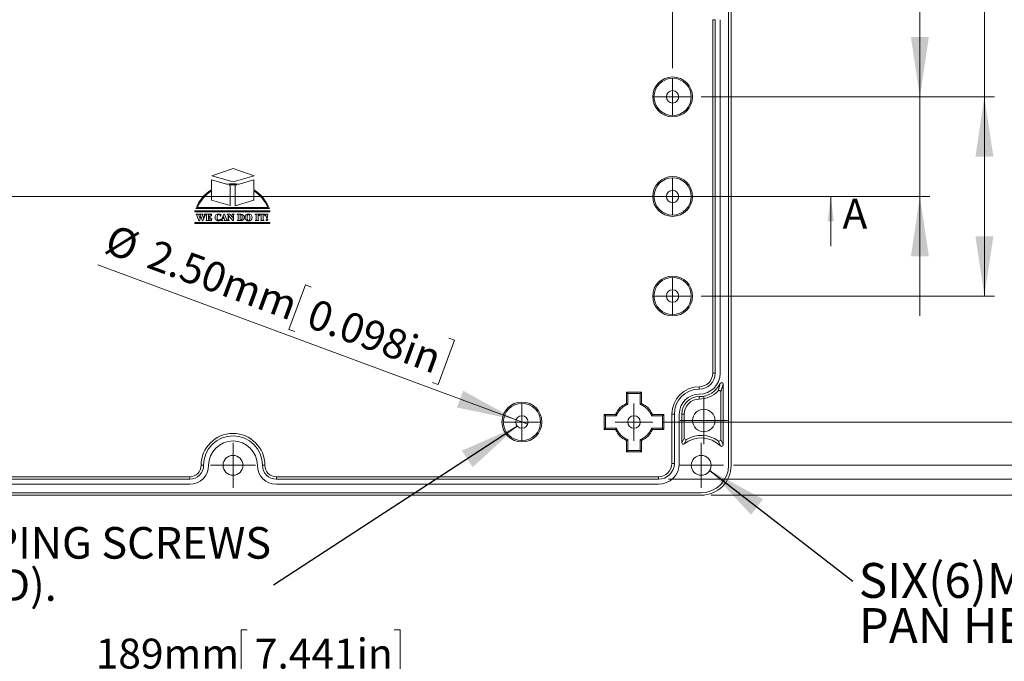
# Model space of a CAD drawing. Units: millimetres. Extents: x 5 to 847, y 3 to 276.
# Drawn here: x 70 to 169, y 144 to 208 of the extents above; entities that cross this region are included whole.
import ezdxf

# ---------------------------------------------------------------- set-up
doc = ezdxf.new("R2010")
doc.units = ezdxf.units.MM
doc.styles.add('SLDTEXTSTYLE1', font='TXT', dxfattribs={"width": 0.75})
doc.dimstyles.new('SLDDIMSTYLE0', dxfattribs={"dimtxt": 3, "dimasz": 6, "dimexe": 0, "dimexo": 0.0625, "dimgap": 0.75, "dimtad": 1, "dimlfac": 2, "dimrnd": 1e-09, "dimzin": 12, "dimdsep": 46, "dimtxsty": 'SLDTEXTSTYLE1', "dimsah": 1, "dimcen": 0.09, "dimadec": 0, "dimazin": 3, "dimtfac": 1, "dimtofl": 0, "dimtmove": 0, "dimatfit": 3, "dimfxl": 1, "dimfrac": 2, "dimtolj": 1, "dimtzin": 12, "dimarcsym": 0})
doc.dimstyles.new('SLDDIMSTYLE1', dxfattribs={"dimtxt": 3, "dimasz": 6, "dimexe": 0, "dimexo": 0.0625, "dimgap": 0.75, "dimtad": 1, "dimlfac": 2, "dimrnd": 1e-09, "dimzin": 4, "dimdsep": 46, "dimtxsty": 'SLDTEXTSTYLE1', "dimsah": 1, "dimcen": 0.09, "dimadec": 0, "dimazin": 1, "dimtfac": 1, "dimtofl": 0, "dimtmove": 0, "dimatfit": 3, "dimfxl": 1, "dimfrac": 2, "dimtolj": 1, "dimtzin": 12, "dimarcsym": 0})
doc.dimstyles.new('SLDDIMSTYLE3', dxfattribs={"dimtxt": 3, "dimasz": 6, "dimexe": 0, "dimexo": 0.0625, "dimgap": 0.75, "dimtad": 1, "dimlfac": 2, "dimrnd": 1e-09, "dimzin": 12, "dimdsep": 46, "dimtxsty": 'SLDTEXTSTYLE1', "dimsah": 1, "dimcen": 0.09, "dimadec": 0, "dimazin": 3, "dimtfac": 1, "dimtmove": 0, "dimatfit": 0, "dimfxl": 1, "dimfrac": 2, "dimtolj": 1, "dimtzin": 12, "dimarcsym": 0})
doc.dimstyles.new('SLDDIMSTYLE4', dxfattribs={"dimtxt": 3, "dimasz": 6, "dimexe": 0, "dimexo": 0.0625, "dimgap": 0.75, "dimtad": 1, "dimlfac": 2, "dimrnd": 1e-09, "dimzin": 4, "dimdsep": 46, "dimtxsty": 'SLDTEXTSTYLE1', "dimblk1": 'NONE', "dimsah": 1, "dimcen": 0, "dimadec": 0, "dimazin": 1, "dimtfac": 1, "dimtmove": 0, "dimatfit": 3, "dimldrblk": 'NONE', "dimfxl": 1, "dimfrac": 2, "dimtolj": 1, "dimtzin": 12, "dimarcsym": 0})
doc.dimstyles.new('SLDDIMSTYLE5', dxfattribs={"dimtxt": 0.18, "dimasz": 6, "dimexe": 0, "dimexo": 0.0625, "dimgap": 0, "dimtad": 0, "dimtih": 1, "dimtoh": 1, "dimdec": 0, "dimrnd": 1e-09, "dimzin": 0, "dimdsep": 46, "dimtxsty": 'Standard', "dimsah": 1, "dimcen": 0.09, "dimadec": 0, "dimazin": 0, "dimtfac": 6, "dimtdec": 0, "dimtofl": 0, "dimtmove": 0, "dimatfit": 3, "dimfxl": 1, "dimfrac": 2, "dimtolj": 1, "dimtzin": 0, "dimarcsym": 0})

# ---------------------------------------------------------------- blocks, each defined once
blk = doc.blocks.new('_D_5')
at = {"color": 7, "linetype": 'Continuous', "lineweight": 0}
for p, q in [((88.462, 249.635), (87.852, 249.635)), ((87.852, 249.635), (87.852, 244.873)), ((103.198, 249.635), (103.807, 249.635)), ((103.807, 249.635), (103.807, 244.873)), ((47.099, 203.594), (47.099, 245.263)), ((135.349, 203.594), (135.349, 245.263)), ((135.349, 244.263), (47.099, 244.263)), ((87.852, 244.873), (88.462, 244.873)), ((103.807, 244.873), (103.198, 244.873))]:
    blk.add_line(p, q, dxfattribs=at)
for points in [[(47.099, 244.263), (53.099, 243.363), (53.099, 245.163)], [(135.349, 244.263), (129.349, 245.163), (129.349, 243.363)]]:
    blk.add_solid(points, dxfattribs=at)
at = {"color": 7, "linetype": 'Continuous', "lineweight": 0, "char_height": 3, "attachment_point": 1, "style": 'SLDTEXTSTYLE1'}
for s, insert in [('176.50mm', (67.704, 248.74)), ('6.949in', (89.223, 248.74))]:
    blk.add_mtext(s, dxfattribs=dict(at, insert=insert))
blk = doc.blocks.new('_D_9')
at = {"color": 7, "linetype": 'Continuous', "lineweight": 0}
for p, q in [((191.128, 220.719), (191.128, 258.228)), ((185.756, 257.162), (185.756, 257.771)), ((185.756, 257.771), (190.518, 257.771)), ((190.518, 257.771), (190.518, 257.162)), ((185.756, 242.426), (185.756, 241.816)), ((190.518, 241.816), (190.518, 242.426)), ((185.756, 241.816), (190.518, 241.816)), ((139.224, 220.719), (192.128, 220.719)), ((191.128, 220.719), (191.128, 160.719)), ((139.224, 160.719), (192.128, 160.719))]:
    blk.add_line(p, q, dxfattribs=at)
for points in [[(191.128, 220.719), (190.228, 214.719), (192.028, 214.719)], [(191.128, 160.719), (192.028, 166.719), (190.228, 166.719)]]:
    blk.add_solid(points, dxfattribs=at)
at = {"color": 7, "linetype": 'Continuous', "lineweight": 0, "char_height": 3, "attachment_point": 1, "rotation": 90, "style": 'SLDTEXTSTYLE1'}
for s, insert in [('4.724in', (186.651, 243.188)), ('120mm', (186.651, 227.209))]:
    blk.add_mtext(s, dxfattribs=dict(at, insert=insert))
blk = doc.blocks.new('_D_10')
at = {"color": 7, "linetype": 'Continuous', "lineweight": 0}
for p, q in [((179.737, 257.406), (179.737, 258.015)), ((179.737, 258.015), (184.5, 258.015)), ((184.5, 258.015), (184.5, 257.406)), ((185.109, 219.119), (185.109, 258.472)), ((179.737, 242.67), (179.737, 242.061)), ((184.5, 242.061), (184.5, 242.67)), ((179.737, 242.061), (184.5, 242.061)), ((134.924, 219.119), (186.109, 219.119)), ((185.109, 219.119), (185.109, 162.319)), ((134.924, 162.319), (186.109, 162.319))]:
    blk.add_line(p, q, dxfattribs=at)
for points in [[(185.109, 219.119), (184.209, 213.119), (186.009, 213.119)], [(185.109, 162.319), (186.009, 168.319), (184.209, 168.319)]]:
    blk.add_solid(points, dxfattribs=at)
at = {"color": 7, "linetype": 'Continuous', "lineweight": 0, "char_height": 3, "attachment_point": 1, "rotation": 90, "style": 'SLDTEXTSTYLE1'}
for s, insert in [('4.472in', (180.633, 243.432)), ('113.60mm', (180.633, 221.912))]:
    blk.add_mtext(s, dxfattribs=dict(at, insert=insert))
blk = doc.blocks.new('_D_11')
at = {"color": 7, "linetype": 'Continuous', "lineweight": 0}
for p, q in [((178.754, 217.719), (178.754, 258.228)), ((173.382, 257.162), (173.382, 257.771)), ((173.382, 257.771), (178.145, 257.771)), ((178.145, 257.771), (178.145, 257.162)), ((173.382, 242.426), (173.382, 241.816)), ((178.145, 241.816), (178.145, 242.426)), ((173.382, 241.816), (178.145, 241.816)), ((141.474, 217.719), (179.754, 217.719)), ((178.754, 217.719), (178.754, 163.719)), ((141.474, 163.719), (179.754, 163.719))]:
    blk.add_line(p, q, dxfattribs=at)
for points in [[(178.754, 217.719), (177.854, 211.719), (179.654, 211.719)], [(178.754, 163.719), (179.654, 169.719), (177.854, 169.719)]]:
    blk.add_solid(points, dxfattribs=at)
at = {"color": 7, "linetype": 'Continuous', "lineweight": 0, "char_height": 3, "attachment_point": 1, "rotation": 90, "style": 'SLDTEXTSTYLE1'}
for s, insert in [('4.252in', (174.278, 243.188)), ('108mm', (174.278, 227.209))]:
    blk.add_mtext(s, dxfattribs=dict(at, insert=insert))
blk = doc.blocks.new('_D_12')
at = {"color": 7, "linetype": 'Continuous', "lineweight": 0}
for p, q in [((172.551, 213.369), (172.551, 258.407)), ((167.179, 257.341), (167.179, 257.95)), ((167.179, 257.95), (171.942, 257.95)), ((171.942, 257.95), (171.942, 257.341)), ((167.179, 242.605), (167.179, 241.996)), ((171.942, 241.996), (171.942, 242.605)), ((167.179, 241.996), (171.942, 241.996)), ((134.349, 213.369), (173.551, 213.369)), ((172.551, 213.369), (172.551, 168.069)), ((134.349, 168.069), (173.551, 168.069))]:
    blk.add_line(p, q, dxfattribs=at)
for points in [[(172.551, 213.369), (171.651, 207.369), (173.451, 207.369)], [(172.551, 168.069), (173.451, 174.069), (171.651, 174.069)]]:
    blk.add_solid(points, dxfattribs=at)
at = {"color": 7, "linetype": 'Continuous', "lineweight": 0, "char_height": 3, "attachment_point": 1, "rotation": 90, "style": 'SLDTEXTSTYLE1'}
for s, insert in [('3.567in', (168.075, 243.367)), ('90.60mm', (168.075, 224.064))]:
    blk.add_mtext(s, dxfattribs=dict(at, insert=insert))
blk = doc.blocks.new('_D_13')
at = {"color": 7, "linetype": 'Continuous', "lineweight": 0}
for p, q in [((161.275, 257.598), (161.275, 258.207)), ((161.275, 258.207), (166.037, 258.207)), ((166.037, 258.207), (166.037, 257.598)), ((166.647, 200.719), (166.647, 258.664)), ((161.275, 242.862), (161.275, 242.253)), ((161.275, 242.253), (166.037, 242.253)), ((166.037, 242.253), (166.037, 242.862)), ((138.224, 200.719), (167.647, 200.719)), ((166.647, 200.719), (166.647, 180.719)), ((138.224, 180.719), (167.647, 180.719))]:
    blk.add_line(p, q, dxfattribs=at)
for points in [[(166.647, 200.719), (165.747, 194.719), (167.547, 194.719)], [(166.647, 180.719), (167.547, 186.719), (165.747, 186.719)]]:
    blk.add_solid(points, dxfattribs=at)
at = {"color": 7, "linetype": 'Continuous', "lineweight": 0, "char_height": 3, "attachment_point": 1, "rotation": 90, "style": 'SLDTEXTSTYLE1'}
for s, insert in [('1.575in', (162.17, 243.624)), ('40mm', (162.17, 229.862))]:
    blk.add_mtext(s, dxfattribs=dict(at, insert=insert))
blk = doc.blocks.new('_D_14')
at = {"color": 7, "linetype": 'Continuous', "lineweight": 0}
for p, q in [((154.799, 257.598), (154.799, 258.207)), ((154.799, 258.207), (159.562, 258.207)), ((159.562, 258.207), (159.562, 257.598)), ((160.171, 200.719), (160.171, 258.664)), ((154.799, 242.862), (154.799, 242.253)), ((154.799, 242.253), (159.562, 242.253)), ((159.562, 242.253), (159.562, 242.862)), ((138.224, 200.719), (161.171, 200.719)), ((160.171, 200.719), (160.171, 190.719)), ((138.224, 190.719), (161.171, 190.719)), ((160.171, 190.719), (160.171, 178.719))]:
    blk.add_line(p, q, dxfattribs=at)
for points in [[(160.171, 200.719), (161.071, 206.719), (159.271, 206.719)], [(160.171, 190.719), (159.271, 184.719), (161.071, 184.719)]]:
    blk.add_solid(points, dxfattribs=at)
at = {"color": 7, "linetype": 'Continuous', "lineweight": 0, "char_height": 3, "attachment_point": 1, "rotation": 90, "style": 'SLDTEXTSTYLE1'}
for s, insert in [('0.787in', (155.694, 243.624)), ('20mm', (155.694, 229.862))]:
    blk.add_mtext(s, dxfattribs=dict(at, insert=insert))
blk = doc.blocks.new('_D_15')
at = {"color": 7, "linetype": 'Continuous', "lineweight": 0}
for p, q in [((119.637, 168.286), (77.658, 183.837)), ((98.497, 181.827), (96.843, 177.361)), ((99.068, 181.615), (98.497, 181.827)), ((96.843, 177.361), (97.414, 177.149)), ((113.458, 176.285), (111.804, 171.819)), ((112.887, 176.496), (113.458, 176.285)), ((111.804, 171.819), (111.232, 172.03)), ((119.637, 168.286), (120.81, 167.852))]:
    blk.add_line(p, q, dxfattribs=at)
blk.add_solid([(119.637, 168.286), (114.324, 171.214), (113.698, 169.526)], dxfattribs=at)
at = {"color": 7, "linetype": 'Continuous', "lineweight": 0, "char_height": 3, "attachment_point": 1, "rotation": 339.67276, "style": 'SLDTEXTSTYLE1'}
for s, insert in [('%%c', (79.191, 187.975)), ('2.50mm', (83.449, 186.447)), ('0.098in', (99.472, 180.511))]:
    blk.add_mtext(s, dxfattribs=dict(at, insert=insert))
blk = doc.blocks.new('_NONE')
blk = doc.blocks.new('SW_NOTE_0')
at = {"color": 0, "linetype": 'Continuous', "lineweight": 0, "char_height": 3.5, "attachment_point": 1, "style": 'SLDTEXTSTYLE1'}
for s, insert in [('SIX(6)M4X20 mm', (0.58, 1.823)), ('PAN HEAD SCREWS.', (0.58, -2.703))]:
    blk.add_mtext(s, dxfattribs=dict(at, insert=insert))
blk = doc.blocks.new('SW_NOTE_2')
at = {"color": 0, "linetype": 'Continuous', "lineweight": 0, "char_height": 3.175, "attachment_point": 1, "style": 'SLDTEXTSTYLE1'}
for s, insert in [('M3X6mm TAPPING SCREWS', (-56.158, 5.847)), ('(NOT SUPPLIED).', (-56.158, 1.614))]:
    blk.add_mtext(s, dxfattribs=dict(at, insert=insert))
blk = doc.blocks.new('SW_CENTERMARKSYMBOL_4')
at = {"color": 0, "linetype": 'Continuous', "lineweight": 0}
for p, q in [((0, 1.25), (0, 1.875)), ((0, 0), (0, 1.25)), ((-1.25, 0), (-1.875, 0)), ((0, 0), (-1.25, 0)), ((0, 0), (0, -1.25)), ((0, 0), (1.25, 0)), ((1.25, 0), (1.875, 0)), ((0, -1.25), (0, -1.875))]:
    blk.add_line(p, q, dxfattribs=at)
blk = doc.blocks.new('SW_CENTERMARKSYMBOL_5')
at = {"color": 0, "linetype": 'Continuous', "lineweight": 0}
for p, q in [((0, 1.25), (0, 1.875)), ((0, 0), (0, 1.25)), ((0, 0), (-1.25, 0)), ((0, 0), (0, -1.25)), ((0, 0), (1.25, 0)), ((1.25, 0), (1.875, 0)), ((-1.25, 0), (-1.875, 0)), ((0, -1.25), (0, -1.875))]:
    blk.add_line(p, q, dxfattribs=at)
blk = doc.blocks.new('SW_CENTERMARKSYMBOL_6')
at = {"color": 0, "linetype": 'Continuous', "lineweight": 0}
for p, q in [((0, 1.25), (0, 1.875)), ((0, 0), (0, 1.25)), ((0, 0), (-1.25, 0)), ((0, 0), (0, -1.25)), ((0, 0), (1.25, 0)), ((1.25, 0), (1.875, 0)), ((-1.25, 0), (-1.875, 0)), ((0, -1.25), (0, -1.875))]:
    blk.add_line(p, q, dxfattribs=at)
blk = doc.blocks.new('SW_CENTERMARKSYMBOL_7')
at = {"color": 0, "linetype": 'Continuous', "lineweight": 0}
for p, q in [((0, 1.25), (0, 1.875)), ((0, 0), (0, 1.25)), ((0, 0), (-1.25, 0)), ((0, 0), (0, -1.25)), ((0, 0), (1.25, 0)), ((1.25, 0), (1.875, 0)), ((-1.25, 0), (-1.875, 0)), ((0, -1.25), (0, -1.875))]:
    blk.add_line(p, q, dxfattribs=at)
blk = doc.blocks.new('SW_CENTERMARKSYMBOL_10')
at = {"color": 0, "linetype": 'Continuous', "lineweight": 0}
for p, q in [((0, 1.25), (0, 1.875)), ((0, 0), (0, 1.25)), ((-1.25, 0), (-1.875, 0)), ((0, 0), (-1.25, 0)), ((0, 0), (0, -1.25)), ((0, 0), (1.25, 0)), ((1.25, 0), (1.875, 0)), ((0, -1.25), (0, -1.875))]:
    blk.add_line(p, q, dxfattribs=at)
blk = doc.blocks.new('SW_CENTERMARKSYMBOL_12')
at = {"color": 0, "linetype": 'Continuous', "lineweight": 0}
for p, q in [((0, 1.25), (0, 2.25)), ((0, 0), (0, 1.25)), ((-1.25, 0), (-2.25, 0)), ((0, 0), (-1.25, 0)), ((0, 0), (0, -1.25)), ((0, 0), (1.25, 0)), ((1.25, 0), (2.25, 0)), ((0, -1.25), (0, -2.25))]:
    blk.add_line(p, q, dxfattribs=at)
blk = doc.blocks.new('SW_CENTERMARKSYMBOL_15')
at = {"color": 0, "linetype": 'Continuous', "lineweight": 0}
for p, q in [((0, 1.25), (0, 2.25)), ((0, 0), (0, 1.25)), ((-1.25, 0), (-2.25, 0)), ((0, 0), (-1.25, 0)), ((0, 0), (0, -1.25)), ((0, 0), (1.25, 0)), ((1.25, 0), (2.25, 0)), ((0, -1.25), (0, -2.25))]:
    blk.add_line(p, q, dxfattribs=at)
blk = doc.blocks.new('SW_CENTERMARKSYMBOL_18')
at = {"color": 0, "linetype": 'Continuous', "lineweight": 0}
for p, q in [((0, 1.25), (0, 2.375)), ((0, 0), (0, 1.25)), ((-1.25, 0), (-2.375, 0)), ((0, 0), (-1.25, 0)), ((0, 0), (0, -1.25)), ((0, 0), (1.25, 0)), ((1.25, 0), (2.375, 0)), ((0, -1.25), (0, -2.375))]:
    blk.add_line(p, q, dxfattribs=at)
blk = doc.blocks.new('_D_16')
at = {"color": 7, "linetype": 'Continuous', "lineweight": 0}
for p, q in [((92.652, 147.209), (92.042, 147.209)), ((92.042, 147.209), (92.042, 142.446)), ((107.388, 147.209), (107.997, 147.209)), ((107.997, 147.209), (107.997, 142.446)), ((43.974, 133.631), (43.974, 142.837)), ((92.042, 142.446), (92.652, 142.446)), ((107.997, 142.446), (107.388, 142.446)), ((138.474, 131.256), (138.474, 142.837)), ((43.974, 141.837), (138.474, 141.837))]:
    blk.add_line(p, q, dxfattribs=at)
for points in [[(43.974, 141.837), (49.974, 140.937), (49.974, 142.737)], [(138.474, 141.837), (132.474, 142.737), (132.474, 140.937)]]:
    blk.add_solid(points, dxfattribs=at)
at = {"color": 7, "linetype": 'Continuous', "lineweight": 0, "char_height": 3, "attachment_point": 1, "style": 'SLDTEXTSTYLE1'}
for s, insert in [('189mm', (77.435, 146.314)), ('7.441in', (93.413, 146.314))]:
    blk.add_mtext(s, dxfattribs=dict(at, insert=insert))

msp = doc.modelspace()

# ---------------------------------------------------------------- linework, layer by layer
at = {"color": 7, "linetype": 'Continuous', "lineweight": 15}
for p, q in [((140.9736, 163.7188), (140.9736, 217.7187)), ((141.2235, 217.7187), (141.2235, 163.7188)), ((139.3749, 208.4688), (139.6236, 208.4688)), ((139.3749, 172.9687), (139.3749, 208.4688)), ((139.6236, 208.4688), (139.6236, 172.9687)), ((140.1235, 208.4688), (140.1235, 172.9687)), ((89.0943, 192.7877), (91.2235, 193.518)), ((91.2235, 192.1962), (89.0943, 192.7877)), ((91.2235, 193.518), (93.3527, 192.7877)), ((93.3527, 192.7877), (91.2235, 192.1962)), ((89.0606, 192.3946), (90.5532, 191.9473)), ((89.0606, 191.3942), (89.0606, 192.3946)), ((90.9401, 191.8314), (90.7914, 191.876)), ((90.9401, 189.7934), (90.9401, 191.8314)), ((91.6129, 191.8734), (91.4348, 191.8202)), ((91.4348, 191.8202), (91.4348, 189.782)), ((91.8475, 191.9437), (93.3143, 192.3831)), ((93.3143, 192.3831), (93.3143, 191.3951)), ((89.0606, 191.2766), (89.0606, 190.3563)), ((93.3143, 190.3451), (93.3143, 191.2776)), ((89.0606, 190.3563), (90.9401, 189.7934)), ((91.4348, 189.782), (93.3143, 190.3451)), ((87.3972, 189.1714), (87.3972, 189.2825)), ((87.3972, 189.2825), (94.9151, 189.2825)), ((94.9151, 189.1714), (87.3972, 189.1714)), ((94.8707, 189.4973), (87.5052, 189.4973)), ((87.5197, 188.9125), (87.5197, 188.9366)), ((87.5197, 188.9366), (87.8373, 188.9366)), ((87.5285, 188.9125), (87.5197, 188.9125)), ((87.7917, 188.274), (87.5989, 188.8505)), ((94.7241, 189.5963), (87.6519, 189.5963)), ((87.7899, 188.886), (87.7915, 188.8679)), ((87.7915, 188.8679), (87.7944, 188.8564)), ((87.7944, 188.8564), (87.7973, 188.8476)), ((87.7973, 188.8476), (87.8974, 188.5434)), ((87.8373, 188.9125), (87.8345, 188.9125)), ((87.8373, 188.9366), (87.8373, 188.9125)), ((87.8918, 188.913), (87.8918, 188.9366)), ((87.8918, 188.9366), (88.2022, 188.9366)), ((87.8974, 188.5434), (87.9863, 188.7811)), ((87.9863, 188.7811), (87.9593, 188.8593)), ((88.1519, 188.8774), (88.1531, 188.8665)), ((88.1531, 188.8665), (88.1566, 188.8538)), ((88.1566, 188.8538), (88.2612, 188.5417)), ((88.2022, 188.9366), (88.2022, 188.9125)), ((88.4255, 188.8553), (88.2022, 188.274)), ((88.2612, 188.5417), (88.3766, 188.845)), ((88.3376, 188.913), (88.3376, 188.9366)), ((88.3376, 188.9366), (89.053, 188.9366)), ((88.3766, 188.845), (88.3808, 188.856)), ((88.3808, 188.856), (88.3834, 188.8648)), ((88.3834, 188.8648), (88.3855, 188.8803)), ((88.5692, 188.4075), (88.5692, 188.8195)), ((88.8628, 188.8955), (88.7706, 188.8955)), ((88.7706, 188.8955), (88.7706, 188.6428)), ((88.8941, 188.7763), (88.9182, 188.7763)), ((88.9182, 188.7763), (88.9182, 188.4654)), ((89.053, 188.9366), (89.053, 188.7606)), ((89.8756, 188.932), (89.9409, 188.9118)), ((89.9755, 188.9466), (89.9996, 188.9466)), ((89.9996, 188.9466), (89.9996, 188.7394)), ((90.0745, 188.3765), (90.2972, 188.9366)), ((90.2972, 188.9366), (90.3683, 188.9366)), ((90.3683, 188.9366), (90.5917, 188.3672)), ((90.6497, 188.9125), (90.6497, 188.9366)), ((90.6497, 188.9366), (90.9177, 188.9366)), ((90.732, 188.4073), (90.732, 188.819)), ((91.1958, 188.2895), (90.776, 188.8018)), ((90.776, 188.8018), (90.776, 188.4073)), ((90.9177, 188.9366), (91.2243, 188.5608)), ((91.142, 188.9366), (91.142, 188.912)), ((91.3506, 188.9366), (91.142, 188.9366)), ((91.2243, 188.819), (91.2243, 188.5608)), ((91.2683, 188.819), (91.2683, 188.2895)), ((91.3506, 188.9125), (91.3506, 188.9366)), ((91.6452, 188.9125), (91.6452, 188.9366)), ((91.6452, 188.9366), (91.9918, 188.9366)), ((91.7274, 188.4075), (91.7274, 188.8188)), ((91.9289, 188.8927), (91.9415, 188.8927)), ((91.9289, 188.3949), (91.9289, 188.8927)), ((93.4518, 188.9125), (93.4518, 188.9366)), ((93.4518, 188.9366), (93.8178, 188.9366)), ((93.5341, 188.4073), (93.5341, 188.819)), ((93.7356, 188.819), (93.7356, 188.4073)), ((93.8178, 188.9366), (93.8178, 188.912)), ((93.8531, 188.7692), (93.8531, 188.9366)), ((93.8531, 188.9366), (94.4518, 188.9366)), ((94.0517, 188.8955), (94.0101, 188.8955)), ((94.0517, 188.4073), (94.0517, 188.8955)), ((94.2532, 188.8955), (94.2532, 188.4073)), ((94.2948, 188.8955), (94.2532, 188.8955)), ((94.4518, 188.9366), (94.4518, 188.7692)), ((94.9151, 189.2825), (94.9151, 189.1714)), ((87.3972, 187.9977), (87.3972, 188.1088)), ((87.3972, 188.1088), (94.9151, 188.1088)), ((94.9151, 187.9977), (87.3972, 187.9977)), ((87.8429, 188.274), (87.7917, 188.274)), ((88.0072, 188.7158), (87.8429, 188.274)), ((88.1519, 188.274), (88.0072, 188.7158)), ((88.2022, 188.274), (88.1519, 188.274)), ((88.4869, 188.2895), (88.4869, 188.3138)), ((89.0549, 188.2895), (88.4869, 188.2895)), ((88.7706, 188.6428), (88.7814, 188.6428)), ((88.7786, 188.6004), (88.7706, 188.6004)), ((88.7706, 188.6004), (88.7706, 188.4001)), ((88.9182, 188.4654), (88.8941, 188.4654)), ((89.053, 188.7606), (89.0303, 188.7606)), ((89.0549, 188.2895), (89.0927, 188.4952)), ((89.0927, 188.4952), (89.0658, 188.4952)), ((89.9996, 188.7394), (89.9755, 188.7394)), ((89.9901, 188.4485), (90.0209, 188.4256)), ((90.0033, 188.2895), (90.0033, 188.3138)), ((90.199, 188.2895), (90.0033, 188.2895)), ((90.1279, 188.377), (90.126, 188.3605)), ((90.1719, 188.4952), (90.1335, 188.3963)), ((90.3409, 188.4952), (90.1719, 188.4952)), ((90.1873, 188.5351), (90.2581, 188.7179)), ((90.3255, 188.5351), (90.1873, 188.5351)), ((90.1901, 188.3138), (90.199, 188.3138)), ((90.199, 188.3138), (90.199, 188.2895)), ((90.2581, 188.7179), (90.3255, 188.5351)), ((90.3111, 188.2895), (90.3111, 188.3138)), ((90.8582, 188.2895), (90.3111, 188.2895)), ((90.3826, 188.3801), (90.3409, 188.4952)), ((90.3875, 188.3644), (90.3826, 188.3801)), ((90.3891, 188.3491), (90.3875, 188.3644)), ((90.6503, 188.3136), (90.6495, 188.3136)), ((90.8582, 188.3138), (90.8582, 188.2895)), ((91.2683, 188.2895), (91.1958, 188.2895)), ((91.6452, 188.2895), (91.6452, 188.3138)), ((91.9633, 188.2895), (91.6452, 188.2895)), ((92.7849, 188.3179), (92.7834, 188.3179)), ((93.4518, 188.2895), (93.4518, 188.3138)), ((93.8178, 188.2895), (93.4518, 188.2895)), ((93.8178, 188.3138), (93.8178, 188.2895)), ((93.8772, 188.7692), (93.8531, 188.7692)), ((93.9695, 188.2895), (93.9695, 188.3138)), ((94.3355, 188.2895), (93.9695, 188.2895)), ((94.3355, 188.3138), (94.3355, 188.2895)), ((94.4518, 188.7692), (94.4291, 188.7692)), ((94.6386, 188.4952), (94.6032, 188.4952)), ((94.6795, 188.701), (94.6386, 188.4952)), ((94.9151, 188.1088), (94.9151, 187.9977)), ((139.3749, 172.9687), (139.6236, 172.9687)), ((130.7235, 169.9229), (130.7235, 171.0688)), ((130.7235, 171.0688), (130.8546, 170.9379)), ((130.7235, 171.0688), (132.2235, 171.0688)), ((132.2235, 171.0688), (132.0925, 170.9379)), ((132.2235, 171.0688), (132.2235, 169.9229)), ((138.0236, 171.6176), (138.0236, 171.3687)), ((139.9154, 171.1868), (140.1386, 171.9445)), ((140.4235, 171.8791), (140.1746, 171.0838)), ((140.1746, 166.3018), (140.1746, 171.0838)), ((140.4235, 165.7699), (140.4235, 171.8791)), ((130.8546, 169.8323), (130.8546, 170.9379)), ((130.8546, 170.9379), (132.0925, 170.9379)), ((132.0925, 170.9379), (132.0925, 169.8323)), ((138.0236, 170.6189), (138.0236, 170.3697)), ((130.7235, 169.9229), (130.8546, 169.8323)), ((132.2235, 169.9229), (132.0925, 169.8323)), ((128.4736, 168.8188), (128.6046, 168.6877)), ((128.4736, 167.3187), (128.4736, 168.8188)), ((128.4736, 168.8188), (129.6195, 168.8188)), ((128.6046, 167.4498), (128.6046, 168.6877)), ((128.6046, 168.6877), (129.7101, 168.6877)), ((129.6195, 168.8188), (129.7101, 168.6877)), ((133.3276, 168.8188), (133.2371, 168.6877)), ((133.2371, 168.6877), (134.3425, 168.6877)), ((133.3276, 168.8188), (134.4736, 168.8188)), ((134.4736, 168.8188), (134.3425, 168.6877)), ((134.3425, 168.6877), (134.3425, 167.4498)), ((134.4736, 168.8188), (134.4736, 167.3187)), ((135.2748, 163.9188), (135.2748, 168.8689)), ((135.2748, 168.8689), (135.5236, 168.8689)), ((135.5236, 168.8689), (135.5236, 163.9188)), ((136.0236, 168.8689), (136.0236, 163.9188)), ((136.5226, 168.8689), (136.2736, 168.8689)), ((136.2736, 168.8689), (136.2736, 165.9926)), ((136.5226, 168.8689), (136.5226, 166.4594)), ((128.4736, 167.3187), (128.6046, 167.4498)), ((129.6195, 167.3187), (128.4736, 167.3187)), ((129.7101, 167.4498), (128.6046, 167.4498)), ((129.6195, 167.3187), (129.7101, 167.4498)), ((134.3425, 167.4498), (133.2371, 167.4498)), ((133.3276, 167.3187), (133.2371, 167.4498)), ((134.4736, 167.3187), (133.3276, 167.3187)), ((134.3425, 167.4498), (134.4736, 167.3187)), ((130.7235, 166.2148), (130.8546, 166.3051)), ((130.7235, 165.0687), (130.7235, 166.2148)), ((130.8546, 165.1998), (130.8546, 166.3051)), ((132.0925, 166.3051), (132.0925, 165.1998)), ((132.2235, 166.2148), (132.0925, 166.3051)), ((132.2235, 166.2148), (132.2235, 165.0687)), ((136.2736, 165.9926), (136.5226, 166.4594)), ((136.7465, 166.3288), (136.5167, 165.8748)), ((140.1675, 165.6638), (139.9388, 166.1788)), ((140.1746, 166.3018), (140.4235, 165.7699)), ((130.7235, 165.0687), (130.8546, 165.1998)), ((132.2235, 165.0687), (130.7235, 165.0687)), ((132.0925, 165.1998), (130.8546, 165.1998)), ((132.2235, 165.0687), (132.0925, 165.1998)), ((88.0249, 163.7188), (88.2736, 163.7188)), ((94.1735, 163.7188), (94.4223, 163.7188)), ((135.2748, 163.9188), (135.5236, 163.9188)), ((48.5235, 162.5675), (86.8736, 162.5675)), ((86.8736, 162.3188), (48.5235, 162.3188)), ((86.8736, 162.5675), (86.8736, 162.3188)), ((95.5735, 162.5675), (95.5735, 162.3188)), ((95.5735, 162.5675), (133.9236, 162.5675)), ((133.9236, 162.3188), (95.5735, 162.3188)), ((133.9236, 162.5675), (133.9236, 162.3188)), ((86.8736, 161.8188), (48.5235, 161.8188)), ((133.9236, 161.8188), (95.5735, 161.8188)), ((44.2235, 160.9689), (138.2236, 160.9689)), ((138.2236, 160.7188), (44.2235, 160.7188))]:
    msp.add_line(p, q, dxfattribs=at)
at = {"color": 7, "linetype": 'Continuous', "lineweight": 0}
for p, q in [((153.2236, 190.7188), (29.2235, 190.7188)), ((151.2236, 185.7188), (151.2236, 190.7188))]:
    msp.add_line(p, q, dxfattribs=at)
at = {"color": 7, "linetype": 'Continuous', "lineweight": 15}
for centre, radius in [((135.3486, 200.7188), 2), ((135.3486, 200.7188), 1.869), ((135.3486, 200.7188), 0.625), ((135.3486, 190.7188), 2), ((135.3486, 190.7188), 1.869), ((135.3486, 190.7188), 0.625), ((92.7858, 188.6124), 0.354), ((94.6209, 188.3556), 0.0816), ((135.3486, 180.7188), 2), ((135.3486, 180.7188), 1.869), ((135.3486, 180.7188), 0.625), ((120.2236, 168.0688), 2), ((120.2236, 168.0688), 1.869), ((138.4736, 168.2188), 1.125), ((120.2236, 168.0688), 0.625), ((131.4736, 168.0688), 0.625), ((91.2236, 163.7188), 1), ((138.2236, 163.7188), 1)]:
    msp.add_circle(centre, radius, dxfattribs=at)
for centre, radius, start, end in [((91.1246, 188.1155), 3.8743, 89.064298, 98.481388), ((91.1246, 188.1155), 3.7753, 89.039541, 95.063446), ((91.2522, 188.1168), 3.8729, 81.159234, 90.952337), ((91.2522, 188.1168), 3.7739, 84.515689, 90.977103), ((91.1246, 188.1155), 3.8743, 122.190972, 159.103103), ((91.1246, 188.1155), 3.7753, 123.141813, 156.904551), ((91.2522, 188.1168), 3.8729, 20.882824, 57.830414), ((91.2522, 188.1168), 3.7739, 23.081576, 56.880027), ((87.5316, 188.8462), 0.0664, 52.677488, 92.614634), ((87.4956, 188.8247), 0.1064, 14.029095, 44.243777), ((87.8117, 188.8854), 0.0218, 115.757336, 178.597766), ((87.8317, 188.8509), 0.0616, 87.335272, 118.604135), ((87.8911, 188.8423), 0.0707, 53.01839, 89.475412), ((87.8807, 188.8363), 0.0819, 16.373792, 49.70307), ((88.1813, 188.8789), 0.0294, 124.316156, 182.593167), ((88.1992, 188.8444), 0.0681, 87.519172, 120.460074), ((88.3371, 188.8443), 0.0686, 59.006344, 89.60399), ((88.3586, 188.8801), 0.0269, 0.52946, 58.961874), ((88.5358, 188.8174), 0.1166, 135.772006, 161.107294), ((88.4906, 188.854), 0.0589, 81.491896, 130.643939), ((88.4919, 188.8259), 0.0867, 47.473571, 85.041945), ((88.4641, 188.8292), 0.1055, 354.76978, 35.090556), ((88.707, 188.7802), 0.1872, 325.321398, 358.806947), ((88.8787, 188.703), 0.1931, 57.267899, 94.73908), ((88.8705, 188.7517), 0.16, 3.203204, 45.289873), ((89.7419, 188.6319), 0.3243, 135.43988, 182.413813), ((89.7385, 188.6274), 0.325, 87.735617, 134.461784), ((90.0413, 188.6473), 0.4084, 153.184444, 183.383191), ((89.7982, 188.7634), 0.1393, 87.970406, 150.695428), ((89.7509, 188.5586), 0.3936, 71.536097, 89.934112), ((89.8078, 188.742), 0.1606, 47.088091, 91.660633), ((89.7707, 188.7143), 0.2063, 6.991737, 44.804325), ((89.943, 188.9409), 0.0293, 266.00809, 311.605017), ((89.9072, 188.9621), 0.0701, 322.020315, 347.124698), ((90.6546, 188.8263), 0.0863, 47.231156, 93.281567), ((90.6257, 188.8286), 0.1067, 354.791457, 34.890284), ((91.1465, 188.8234), 0.0887, 47.866346, 92.911618), ((91.1179, 188.8288), 0.1068, 354.723043, 34.435323), ((91.3732, 188.829), 0.1054, 144.878518, 185.473437), ((91.3459, 188.8254), 0.0872, 86.953838, 132.522183), ((91.6501, 188.8264), 0.0862, 47.165776, 93.27626), ((91.6207, 188.8284), 0.1072, 354.801049, 34.799534), ((91.9524, 188.7172), 0.1758, 37.067937, 93.552369), ((92.0157, 188.5571), 0.3802, 50.476734, 93.610758), ((91.7674, 188.6358), 0.3753, 355.923598, 29.93725), ((92.0491, 188.6286), 0.3045, 356.86409, 46.764453), ((93.1785, 188.6405), 0.5374, 158.867786, 182.997666), ((92.7845, 188.7912), 0.1156, 89.828998, 158.131951), ((92.7874, 188.7932), 0.1136, 20.425383, 91.285456), ((92.3781, 188.6373), 0.5516, 356.052717, 20.757145), ((93.4567, 188.8263), 0.0863, 47.231156, 93.281567), ((93.4279, 188.8286), 0.1067, 354.791057, 34.890314), ((93.8406, 188.8292), 0.1055, 145.32714, 185.547501), ((93.8137, 188.8224), 0.0897, 87.339547, 131.871007), ((94.0269, 188.7676), 0.1497, 138.795326, 179.391392), ((93.9986, 188.7614), 0.1345, 85.100987, 128.834391), ((94.3039, 188.7511), 0.1447, 52.741696, 93.587655), ((94.2797, 188.767), 0.1495, 0.844842, 41.605998), ((94.632, 188.8623), 0.0985, 139.826915, 183.749984), ((95.3904, 188.9334), 0.8602, 185.173968, 195.680955), ((94.6173, 188.865), 0.0858, 87.093778, 134.873759), ((94.6269, 188.8691), 0.0819, 44.172076, 93.697024), ((93.8485, 188.9351), 0.8634, 344.26595, 354.736395), ((94.6044, 188.8613), 0.1039, 357.012656, 38.605272), ((88.4925, 188.3987), 0.0851, 266.247508, 312.921118), ((88.4629, 188.3974), 0.1068, 325.100265, 5.386487), ((88.8402, 188.387), 0.0708, 169.37631, 218.810064), ((88.7855, 188.4945), 0.106, 45.030515, 93.724887), ((88.7893, 188.7405), 0.098, 265.37743, 316.952204), ((88.8441, 188.4965), 0.1648, 248.99438, 274.508498), ((88.8717, 188.5507), 0.219, 266.170509, 304.374), ((88.7045, 188.4616), 0.1896, 1.177981, 34.685505), ((88.8361, 188.5418), 0.2343, 312.81801, 348.559778), ((89.8123, 188.6142), 0.3944, 179.40994, 200.777158), ((89.7284, 188.5842), 0.3054, 201.097353, 226.704413), ((89.7296, 188.5752), 0.2998, 225.362368, 248.621702), ((89.7398, 188.6081), 0.3341, 249.044782, 270.567635), ((90.0782, 188.5973), 0.4454, 176.673459, 205.444448), ((89.7969, 188.468), 0.1359, 207.160696, 271.745845), ((89.7478, 188.605), 0.331, 269.200993, 297.964725), ((89.7995, 188.5221), 0.19, 270.467766, 302.517632), ((89.7304, 188.6253), 0.3142, 303.03093, 325.749915), ((89.7485, 188.5917), 0.319, 298.970086, 328.643669), ((90.0044, 188.3738), 0.0601, 268.893206, 311.525747), ((89.9524, 188.4208), 0.13, 314.97789, 340.052146), ((90.1669, 188.3569), 0.0411, 174.793893, 231.285112), ((90.283, 188.3427), 0.1588, 160.23081, 167.563047), ((90.185, 188.4041), 0.0905, 241.074164, 273.225271), ((90.3251, 188.48), 0.1669, 265.188907, 287.552584), ((90.3595, 188.3461), 0.0298, 302.390528, 5.642333), ((90.6974, 188.4017), 0.1113, 198.12833, 223.879751), ((90.6495, 188.3666), 0.0529, 232.4721, 270), ((90.6553, 188.3988), 0.0852, 266.649703, 312.85577), ((90.6261, 188.3972), 0.1063, 325.020481, 5.395308), ((90.8822, 188.3974), 0.1067, 174.738923, 214.660839), ((90.854, 188.4018), 0.0882, 227.528429, 272.770911), ((91.6507, 188.3987), 0.0851, 266.246961, 312.921252), ((91.621, 188.3975), 0.1069, 325.116072, 5.387895), ((91.9952, 188.3889), 0.0666, 174.784866, 216.859628), ((91.9802, 188.3937), 0.0588, 229.504179, 274.07593), ((91.9694, 189.0399), 0.7503, 269.539189, 279.702408), ((91.9784, 188.4675), 0.1326, 272.556847, 334.331828), ((92.0446, 188.6132), 0.3171, 279.302212, 297.325053), ((91.7333, 188.5946), 0.4087, 333.155429, 2.039704), ((92.0332, 188.6168), 0.3256, 298.823942, 328.958069), ((92.0353, 188.6052), 0.3179, 330.554231, 1.219403), ((93.1757, 188.5842), 0.5347, 176.983437, 201.188615), ((92.7835, 188.4317), 0.1138, 200.980241, 270), ((92.7852, 188.4344), 0.1164, 269.864226, 336.995789), ((92.4448, 188.574), 0.4843, 337.527867, 2.999906), ((93.4567, 188.4007), 0.0871, 266.773872, 312.539392), ((93.4281, 188.3972), 0.1064, 325.265024, 5.431544), ((93.8418, 188.3974), 0.1067, 174.73954, 214.660539), ((93.8136, 188.4018), 0.0882, 227.528429, 272.770911), ((93.9748, 188.3989), 0.0853, 266.413411, 312.810135), ((93.9469, 188.3972), 0.1053, 324.642117, 5.439367), ((94.3605, 188.3974), 0.1078, 174.771925, 214.256063), ((94.331, 188.4017), 0.0881, 227.488015, 272.950711), ((92.1472, 188.1121), 2.4858, 8.869029, 13.70334), ((138.0236, 172.9688), 2.1, 270, 0), ((138.0236, 172.9688), 1.6, 270, 0), ((138.0236, 172.9688), 1.3513, 270, 0), ((140.2735, 171.879), 0.15, 0.040716, 154.136402), ((138.0236, 168.8688), 2.7487, 90, 180), ((138.0236, 168.8688), 2.5, 90, 180), ((138.0235, 172.969), 2.3501, 270.001399, 334.154393), ((138.0232, 172.9692), 2.5995, 270.007326, 316.710166), ((140.0245, 171.0838), 0.15, 359.993954, 136.657915), ((138.0236, 168.8688), 2, 90, 180), ((138.0236, 168.8688), 1.75, 90, 180), ((138.0236, 168.8688), 1.501, 90, 180), ((131.4736, 168.0688), 2, 112.024313, 157.975687), ((131.4736, 168.0688), 1.869, 109.340788, 160.659212), ((131.4736, 168.0688), 1.869, 19.340788, 70.659212), ((131.4736, 168.0688), 2, 22.024313, 67.975687), ((131.4736, 168.0688), 2, 202.024313, 247.975687), ((131.4736, 168.0688), 1.869, 199.340788, 250.659212), ((131.4736, 168.0688), 1.869, 289.340788, 340.659212), ((131.4736, 168.0688), 2, 292.024313, 337.975687), ((91.2236, 163.7188), 3.1987, 0, 180), ((91.2236, 163.7188), 2.95, 0, 180), ((91.2236, 163.7188), 2.45, 0, 180), ((138.2237, 163.7209), 2.7483, 44.986128, 128.398415), ((136.6725, 166.4592), 0.1499, 179.92101, 299.543355), ((138.2235, 163.7178), 2.9997, 55.123486, 119.497289), ((140.0244, 166.3021), 0.1502, 235.22894, 359.876683), ((136.4237, 165.9926), 0.1501, 180.024976, 308.280916), ((140.2734, 165.7703), 0.1501, 225.165191, 359.856505), ((86.8736, 163.7188), 1.9, 270, 0), ((86.8736, 163.7188), 1.4, 270, 0), ((86.8736, 163.7188), 1.1513, 270, 360), ((95.5736, 163.7188), 1.9, 180, 270), ((95.5736, 163.7188), 1.4, 180, 270), ((95.5736, 163.7188), 1.1513, 180, 270), ((133.9236, 163.9188), 2.1, 270, 0), ((133.9236, 163.9188), 1.6, 270, 0), ((133.9236, 163.9188), 1.3513, 270, 0), ((138.2236, 163.7188), 2.75, 270, 0), ((138.2236, 163.7188), 3, 270, 0)]:
    msp.add_arc(centre, radius, start, end, dxfattribs=at)
at = {"color": 7, "linetype": 'Continuous', "lineweight": 0}
msp.add_solid([(151.2236, 190.7188), (150.9136, 188.2188), (151.5336, 188.2188)], dxfattribs=at)

# ---------------------------------------------------------------- block references
for name, p in [('SW_CENTERMARKSYMBOL_7', (135.3486, 200.7188)), ('SW_CENTERMARKSYMBOL_6', (135.3486, 190.7188)), ('SW_CENTERMARKSYMBOL_5', (135.3486, 180.7188)), ('SW_CENTERMARKSYMBOL_18', (138.4736, 168.2188)), ('SW_CENTERMARKSYMBOL_4', (120.2236, 168.0688)), ('SW_CENTERMARKSYMBOL_10', (131.4736, 168.0688)), ('SW_CENTERMARKSYMBOL_12', (91.2236, 163.7188)), ('SW_CENTERMARKSYMBOL_15', (138.2236, 163.7188)), ('SW_NOTE_2', (95.3028, 151.6756)), ('SW_NOTE_0', (153.4535, 152.0872))]:
    msp.add_blockref(name, p, dxfattribs=at)

# ---------------------------------------------------------------- texts
at = {"color": 7, "linetype": 'Continuous', "insert": (152.4073, 190.484), "char_height": 3, "attachment_point": 1, "style": 'SLDTEXTSTYLE1'}
msp.add_mtext('A', dxfattribs=at)

# ---------------------------------------------------------------- dimensions: what is measured, and where the dimension line sits
at = {"color": 7, "linetype": 'Continuous', "lineweight": 0}
for base, p1, p2, angle, dimstyle, picture, middle in [((172.5512, 168.0688), (133.3486, 213.3688), (133.3486, 168.0688), 90, 'SLDDIMSTYLE1', '_D_12', (172.5512, 241.2355)), ((185.1093, 162.3188), (133.9236, 219.1188), (133.9236, 162.3188), 90, 'SLDDIMSTYLE1', '_D_10', (185.1093, 240.1922)), ((166.6467, 180.7188), (137.2236, 200.7188), (137.2236, 180.7188), 90, 'SLDDIMSTYLE0', '_D_13', (166.6467, 244.2633)), ((160.1709, 190.7188), (137.2236, 200.7188), (137.2236, 190.7188), 90, 'SLDDIMSTYLE3', '_D_14', (160.1709, 244.2633)), ((191.1275, 160.7188), (138.2236, 220.7188), (138.2236, 160.7188), 90, 'SLDDIMSTYLE0', '_D_9', (191.1275, 242.7188)), ((178.7543, 163.7188), (140.4736, 217.7188), (140.4736, 163.7188), 90, 'SLDDIMSTYLE0', '_D_11', (178.7543, 242.7188)), ((47.0986, 244.2633), (135.3486, 202.5938), (47.0986, 202.5938), 0, 'SLDDIMSTYLE1', '_D_5', (85.9837, 244.2633))]:
    dim = msp.add_linear_dim(base=base, p1=p1, p2=p2, angle=angle, dimstyle=dimstyle, dxfattribs=at)
    dim.commit()
    dim.dimension.update_dxf_attribs({"geometry": picture, "text_midpoint": middle, "dimtype": 160})
dim = msp.add_diameter_dim_2p(p1=(120.8096, 167.8516), p2=(119.6375, 168.2859), dimstyle='SLDDIMSTYLE4', dxfattribs=at)
dim.commit()
dim.dimension.update_dxf_attribs({"geometry": '_D_15', "text_midpoint": (94.6897, 177.5279), "dimtype": 163})
dim = msp.add_linear_dim(base=(138.4736, 141.837), p1=(43.9736, 132.6308), p2=(138.4736, 130.2558), dimstyle='SLDDIMSTYLE0', dxfattribs=at)
dim.commit()
dim.dimension.update_dxf_attribs({"geometry": '_D_16', "text_midpoint": (92.9447, 141.837), "dimtype": 160})

# ---------------------------------------------------------------- leaders
for points in [[(119.7652, 167.6439), (95.3028, 151.6756)], [(139.085, 163.2109), (153.4535, 152.0872)]]:
    msp.add_leader(points, dimstyle='SLDDIMSTYLE5', dxfattribs=at)

doc.saveas('drawing.dxf')
